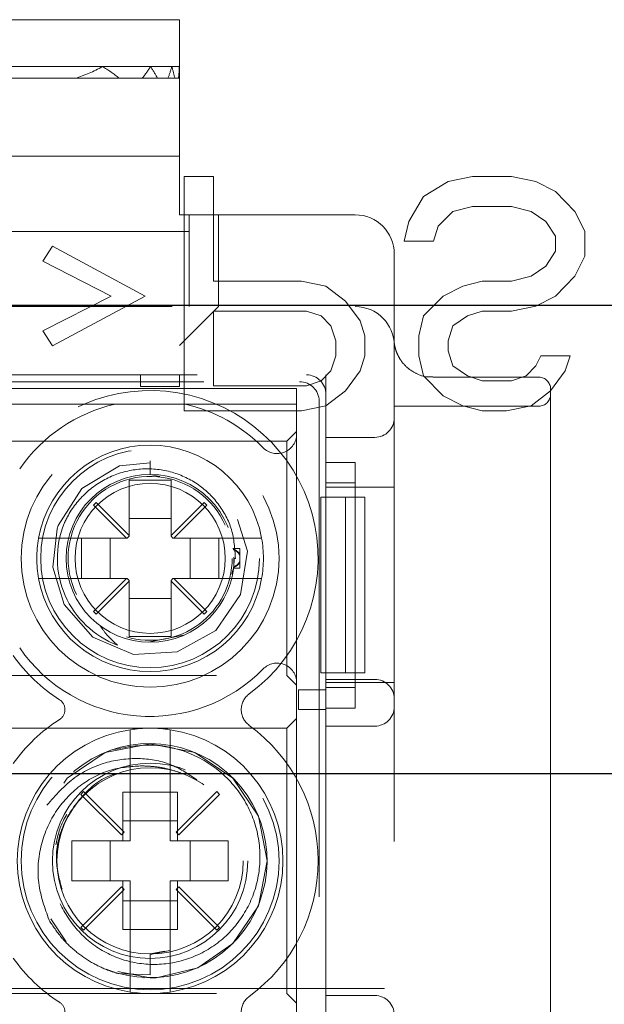
# Model space of a CAD drawing. Units: millimetres. Extents: x 11 to 205, y 5 to 292.
# Drawn here: x 62 to 64, y 224 to 227 of the extents above; entities that cross this region are included whole.
import ezdxf

# ---------------------------------------------------------------- set-up
doc = ezdxf.new("R2010")
doc.units = ezdxf.units.MM
doc.linetypes.add('HIDDEN', pattern=[1.905, 1.27, -0.635])

msp = doc.modelspace()

# ---------------------------------------------------------------- linework, layer by layer
at = {"color": 7, "linetype": 'HIDDEN', "lineweight": 18}
for p, q in [((62.8115, 226.5516), (62.1115, 226.5516)), ((62.8115, 226.4316), (62.8115, 226.5516)), ((62.6142, 226.4316), (62.3087, 226.4316)), ((62.7377, 226.4316), (62.6142, 226.4316)), ((62.7921, 226.4316), (62.7377, 226.4316)), ((62.8112, 226.4316), (62.7921, 226.4316)), ((62.8115, 226.4316), (62.8112, 226.4316)), ((62.8115, 226.4137), (62.8115, 226.4316)), ((62.378, 226.4016), (62.5449, 226.4016)), ((62.6576, 226.4016), (62.5449, 226.4016)), ((62.6576, 226.4016), (62.7163, 226.4016)), ((62.7555, 226.4016), (62.7163, 226.4016)), ((62.7555, 226.4016), (62.7823, 226.4016)), ((62.7997, 226.4016), (62.7823, 226.4016)), ((62.7997, 226.4016), (62.8092, 226.4016)), ((62.8115, 226.4016), (62.8092, 226.4016)), ((62.8115, 226.4137), (62.8115, 226.2016)), ((62.8115, 226.2016), (62.1115, 226.2016)), ((62.8115, 226.2016), (62.8115, 226.0516)), ((62.824, 226.1499), (62.899, 226.1499)), ((62.824, 225.5499), (62.824, 226.1499)), ((62.899, 226.1499), (62.899, 225.8818)), ((63.499, 226.1372), (63.5615, 226.1499)), ((63.5615, 226.1499), (63.6615, 226.1499)), ((63.6615, 226.1499), (63.724, 226.1372)), ((63.4365, 226.0989), (63.499, 226.1372)), ((63.724, 226.1372), (63.774, 226.1116)), ((63.399, 226.035), (63.4365, 226.0989)), ((63.774, 226.1116), (63.824, 226.0606)), ((63.5615, 226.0733), (63.5115, 226.0606)), ((63.6615, 226.0733), (63.5615, 226.0733)), ((63.7115, 226.0606), (63.6615, 226.0733)), ((62.8115, 226.0516), (62.8365, 226.0516)), ((63.2615, 226.0516), (62.8365, 226.0516)), ((62.8365, 226.0516), (62.8365, 225.8666)), ((62.9115, 226.0516), (62.9115, 225.8166)), ((63.5115, 226.0606), (63.474, 226.0223)), ((63.749, 226.035), (63.7115, 226.0606)), ((63.824, 226.0606), (63.849, 226.0095)), ((63.3865, 225.984), (63.399, 226.035)), ((63.474, 226.0223), (63.4615, 225.984)), ((63.774, 225.9967), (63.749, 226.035)), ((62.8365, 226.0091), (62.0615, 226.0091)), ((63.774, 225.9584), (63.774, 225.9967)), ((63.849, 226.0095), (63.849, 225.9457)), ((62.4615, 225.9329), (62.4865, 225.9712)), ((62.4865, 225.9712), (62.724, 225.8435)), ((63.4615, 225.984), (63.3865, 225.984)), ((63.3615, 225.8284), (63.3615, 225.9516)), ((63.749, 225.9201), (63.774, 225.9584)), ((63.849, 225.9457), (63.824, 225.8946)), ((62.6365, 225.8435), (62.4615, 225.9329)), ((63.7115, 225.8946), (63.749, 225.9201)), ((63.6615, 225.8818), (63.7115, 225.8946)), ((63.824, 225.8946), (63.774, 225.8435)), ((62.8365, 225.8166), (62.8365, 225.8666)), ((62.899, 225.8818), (63.124, 225.8818)), ((63.124, 225.8818), (63.1865, 225.8691)), ((63.1865, 225.8691), (63.2365, 225.8308)), ((63.4865, 225.8435), (63.5365, 225.8691)), ((63.5365, 225.8691), (63.5865, 225.8818)), ((63.5865, 225.8818), (63.6615, 225.8818)), ((62.4615, 225.7542), (62.6365, 225.8435)), ((62.724, 225.8435), (62.4865, 225.7159)), ((63.4365, 225.7925), (63.4865, 225.8435)), ((63.774, 225.8435), (63.724, 225.818)), ((61.5233, 225.8166), (63.2615, 225.8166)), ((62.8115, 225.7166), (62.9115, 225.8166)), ((63.2365, 225.8308), (63.274, 225.7797)), ((63.724, 225.818), (63.6615, 225.8052)), ((62.899, 225.8052), (62.899, 225.6138)), ((63.1365, 225.8052), (62.899, 225.8052)), ((63.174, 225.7925), (63.1365, 225.8052)), ((63.199, 225.7669), (63.174, 225.7925)), ((63.424, 225.7414), (63.4365, 225.7925)), ((63.549, 225.7925), (63.5115, 225.7669)), ((63.5865, 225.8052), (63.549, 225.7925)), ((63.6615, 225.8052), (63.5865, 225.8052)), ((63.2115, 225.7286), (63.199, 225.7669)), ((63.274, 225.7797), (63.2865, 225.7414)), ((63.5115, 225.7669), (63.499, 225.7286)), ((62.4865, 225.7159), (62.4615, 225.7542)), ((63.2865, 225.7414), (63.2865, 225.6903)), ((63.424, 225.6903), (63.424, 225.7414)), ((63.2115, 225.6903), (63.2115, 225.7286)), ((63.3615, 225.7166), (63.3615, 217.3366)), ((63.499, 225.7286), (63.499, 225.7031)), ((63.199, 225.6521), (63.2115, 225.6903)), ((63.2865, 225.6903), (63.274, 225.6521)), ((63.4365, 225.6393), (63.424, 225.6903)), ((63.499, 225.7031), (63.5115, 225.6648)), ((63.724, 225.6648), (63.7365, 225.6903)), ((63.7365, 225.6903), (63.8115, 225.6903)), ((63.8115, 225.6903), (63.799, 225.6521)), ((63.5115, 225.6648), (63.549, 225.6393)), ((63.699, 225.6393), (63.724, 225.6648)), ((61.5365, 225.6416), (63.1865, 225.6416)), ((61.5865, 225.6416), (63.1365, 225.6416)), ((62.7115, 225.6116), (62.7115, 225.6416)), ((62.8115, 225.6416), (62.8115, 225.6116)), ((63.174, 225.6265), (63.199, 225.6521)), ((63.1865, 225.4172), (63.1865, 225.6416)), ((63.274, 225.6521), (63.2365, 225.601)), ((63.4865, 225.5882), (63.4365, 225.6393)), ((63.549, 225.6393), (63.5865, 225.6265)), ((63.6615, 225.6265), (63.699, 225.6393)), ((63.799, 225.6521), (63.7615, 225.601)), ((61.6039, 225.6241), (63.1191, 225.6241)), ((62.899, 225.6138), (63.1365, 225.6138)), ((63.1365, 225.6138), (63.174, 225.6265)), ((63.7315, 225.6356), (63.4609, 225.6356)), ((63.5865, 225.6265), (63.6615, 225.6265)), ((63.1115, 225.6066), (61.6115, 225.6066)), ((62.8115, 225.6116), (62.7115, 225.6116)), ((63.1115, 225.5666), (63.1115, 225.6066)), ((63.2365, 225.601), (63.1865, 225.5627)), ((63.1865, 225.5916), (63.1865, 225.3286)), ((63.5365, 225.5627), (63.4865, 225.5882)), ((63.7615, 225.601), (63.7115, 225.5627)), ((63.7615, 225.6056), (63.7615, 224.8936)), ((62.0759, 225.5666), (62.647, 225.5666)), ((62.647, 225.5666), (62.8259, 225.5666)), ((62.8259, 225.5666), (63.1115, 225.5666)), ((63.1115, 225.5666), (63.1115, 225.49)), ((63.1865, 225.5627), (63.124, 225.5499)), ((63.169, 225.5742), (63.169, 221.7353)), ((63.5865, 225.5499), (63.5365, 225.5627)), ((63.7115, 225.5627), (63.649, 225.5499)), ((63.124, 225.5499), (62.824, 225.5499)), ((63.7315, 225.5616), (63.3615, 225.5616)), ((63.649, 225.5499), (63.5865, 225.5499)), ((63.1115, 225.4966), (63.0865, 225.4716)), ((63.1115, 225.49), (63.1115, 224.8532)), ((63.0865, 225.4716), (61.6365, 225.4716)), ((63.0865, 225.4716), (63.0865, 224.8716)), ((63.3115, 225.4816), (63.1865, 225.4816)), ((62.7365, 225.4212), (62.7365, 225.3866)), ((62.7365, 225.3866), (62.7365, 225.4212)), ((63.1865, 225.4172), (63.2615, 225.4172)), ((63.2615, 224.7875), (63.2615, 225.4172)), ((62.7365, 225.3866), (62.7612, 225.3809)), ((62.79, 225.3716), (62.683, 225.3716)), ((62.683, 225.3716), (62.683, 225.2302)), ((62.79, 225.2302), (62.79, 225.3716)), ((63.2615, 225.3654), (63.1865, 225.3654)), ((63.1865, 225.3536), (63.2615, 225.3536)), ((63.2615, 225.3536), (63.3615, 225.3536)), ((62.5983, 225.3148), (62.5912, 225.3078)), ((62.683, 225.2302), (62.5983, 225.3148)), ((62.8747, 225.3148), (62.79, 225.2302)), ((62.8817, 225.3078), (62.8747, 225.3148)), ((63.1865, 225.3286), (63.1731, 225.3286)), ((63.1731, 224.8786), (63.1731, 225.3286)), ((63.1865, 225.3286), (63.2365, 225.3286)), ((63.1865, 225.3286), (63.1865, 224.8786)), ((63.2365, 225.3286), (63.2365, 224.8786)), ((63.2865, 225.3286), (63.2365, 225.3286)), ((63.2865, 225.3286), (63.2865, 224.8786)), ((62.5912, 225.3078), (62.6759, 225.2231)), ((62.7971, 225.2231), (62.8817, 225.3078)), ((62.79, 225.2741), (62.683, 225.2741)), ((62.6759, 225.2231), (62.5021, 225.2231)), ((62.5609, 225.1201), (62.5609, 225.2231)), ((62.634, 225.2231), (62.634, 225.1201)), ((62.678, 225.2231), (62.6759, 225.2231)), ((62.678, 225.2231), (62.683, 225.2281)), ((62.683, 225.2302), (62.683, 225.2281)), ((62.79, 225.2281), (62.79, 225.2302)), ((62.79, 225.2281), (62.795, 225.2231)), ((62.7971, 225.2231), (62.795, 225.2231)), ((62.9709, 225.2231), (62.7971, 225.2231)), ((62.8389, 225.1201), (62.8389, 225.2231)), ((62.9121, 225.2231), (62.9121, 225.1201)), ((62.9665, 225.1966), (62.9486, 225.1966)), ((62.9665, 225.1966), (62.9665, 225.1785)), ((62.9507, 225.1747), (62.9504, 225.1498)), ((62.9515, 225.1716), (62.9549, 225.1716)), ((62.9665, 225.1785), (62.9665, 225.1624)), ((62.9665, 225.1624), (62.9665, 225.1647)), ((62.9665, 225.1624), (62.9665, 225.1466)), ((62.9504, 225.1498), (62.9454, 225.1314)), ((62.9501, 225.1466), (62.9665, 225.1466)), ((62.5021, 225.1201), (62.6759, 225.1201)), ((62.6759, 225.1201), (62.5912, 225.0354)), ((62.5983, 225.0284), (62.683, 225.113)), ((62.678, 225.1201), (62.6759, 225.1201)), ((62.683, 225.1151), (62.678, 225.1201)), ((62.683, 225.113), (62.683, 225.1151)), ((62.683, 225.113), (62.683, 224.9716)), ((62.795, 225.1201), (62.79, 225.1151)), ((62.79, 225.1151), (62.79, 225.113)), ((62.79, 224.9716), (62.79, 225.113)), ((62.79, 225.113), (62.8747, 225.0284)), ((62.7971, 225.1201), (62.795, 225.1201)), ((62.8817, 225.0354), (62.7971, 225.1201)), ((62.7971, 225.1201), (62.9709, 225.1201)), ((62.683, 225.0691), (62.79, 225.0691)), ((62.5912, 225.0354), (62.5983, 225.0284)), ((62.8747, 225.0284), (62.8817, 225.0354)), ((62.683, 224.9716), (62.79, 224.9716)), ((62.822, 224.9747), (62.7315, 224.9573)), ((63.7615, 224.8936), (63.7615, 224.7206)), ((61.6365, 224.8716), (63.0865, 224.8716)), ((63.0865, 224.8716), (63.1115, 224.8466)), ((63.1731, 224.8786), (63.1865, 224.8786)), ((63.1865, 224.8786), (63.1865, 223.8286)), ((63.2365, 224.8786), (63.1865, 224.8786)), ((63.1865, 224.8616), (63.3115, 224.8616)), ((63.2865, 224.8786), (63.2365, 224.8786)), ((63.1115, 224.8532), (63.1115, 223.94)), ((63.1165, 224.7844), (63.1165, 224.8344)), ((63.1165, 224.8344), (63.1865, 224.8344)), ((63.2615, 224.8533), (63.1865, 224.8533)), ((63.1865, 224.841), (63.2615, 224.841)), ((63.1865, 224.8344), (63.1865, 224.7844)), ((63.1865, 224.8344), (63.1865, 224.8344)), ((63.2615, 224.8536), (63.3615, 224.8536)), ((63.1865, 224.7844), (63.1165, 224.7844)), ((63.1865, 223.9172), (63.1865, 224.7875)), ((63.2615, 224.7875), (63.1865, 224.7875)), ((63.1865, 224.7844), (63.1865, 224.7844)), ((63.1115, 224.7616), (63.0865, 224.7366)), ((63.0865, 224.7366), (61.6365, 224.7366)), ((63.0865, 224.7366), (63.0865, 224.0566)), ((63.3115, 224.7416), (63.1865, 224.7416)), ((63.7615, 224.7206), (63.7615, 224.0726)), ((62.685, 224.682), (62.685, 224.4481)), ((62.788, 224.4481), (62.788, 224.682)), ((62.5661, 224.5741), (62.559, 224.567)), ((62.559, 224.567), (62.663, 224.4631)), ((62.67, 224.4701), (62.5661, 224.5741)), ((62.6665, 224.5722), (62.685, 224.5722)), ((62.6665, 224.5722), (62.6665, 224.4481)), ((62.685, 224.5722), (62.788, 224.5722)), ((62.788, 224.5722), (62.8065, 224.5722)), ((62.9069, 224.5741), (62.803, 224.4701)), ((62.8065, 224.4481), (62.8065, 224.5722)), ((62.81, 224.4631), (62.914, 224.567)), ((62.914, 224.567), (62.9069, 224.5741)), ((62.8065, 224.4991), (62.6665, 224.4991)), ((62.663, 224.4631), (62.67, 224.4701)), ((62.803, 224.4701), (62.81, 224.4631)), ((62.685, 224.4481), (62.5365, 224.4481)), ((62.5365, 224.4481), (62.5365, 224.3451)), ((62.634, 224.4481), (62.634, 224.3451)), ((62.9365, 224.4481), (62.788, 224.4481)), ((62.8389, 224.3451), (62.8389, 224.4481)), ((62.9365, 224.3451), (62.9365, 224.4481)), ((62.5365, 224.3451), (62.685, 224.3451)), ((62.663, 224.3301), (62.559, 224.2262)), ((62.67, 224.3231), (62.663, 224.3301)), ((62.6665, 224.3451), (62.6665, 224.221)), ((62.685, 224.3451), (62.685, 224.1112)), ((62.788, 224.3451), (62.9365, 224.3451)), ((62.788, 224.1112), (62.788, 224.3451)), ((62.81, 224.3301), (62.803, 224.3231)), ((62.8065, 224.221), (62.8065, 224.3451)), ((62.914, 224.2262), (62.81, 224.3301)), ((62.5661, 224.2191), (62.67, 224.3231)), ((62.803, 224.3231), (62.9069, 224.2191)), ((62.6665, 224.2941), (62.8065, 224.2941)), ((62.4821, 224.2477), (62.5214, 224.1889)), ((62.559, 224.2262), (62.5661, 224.2191)), ((62.9069, 224.2191), (62.914, 224.2262)), ((62.685, 224.221), (62.6665, 224.221)), ((62.788, 224.221), (62.685, 224.221)), ((62.8065, 224.221), (62.788, 224.221)), ((62.7365, 224.1568), (62.7873, 224.1669)), ((62.7365, 224.1581), (62.7736, 224.1655)), ((62.7365, 224.1581), (62.7365, 224.1042)), ((62.7365, 224.1042), (62.6535, 224.1083)), ((60.1615, 224.0699), (81.7615, 224.0699)), ((61.6365, 224.0566), (63.0865, 224.0566)), ((63.0865, 224.0566), (63.1115, 224.0316)), ((63.1865, 224.0516), (63.3115, 224.0516)), ((63.7615, 224.0726), (63.7615, 223.8996))]:
    msp.add_line(p, q, dxfattribs=at)
at = {"color": 7, "linetype": 'Continuous', "lineweight": 25}
for p, q in [((60.1615, 225.8199), (81.7615, 225.8199)), ((81.7615, 224.6199), (60.1615, 224.6199))]:
    msp.add_line(p, q, dxfattribs=at)
at = {"color": 7, "linetype": 'HIDDEN', "lineweight": 18, "flags": 128}
for points in [[(62.7366, 225.4159), (62.6584, 225.4087), (62.5621, 225.3502), (62.5015, 225.2555), (62.4986, 225.2471), (62.4879, 225.1492), (62.5165, 225.0537), (62.5899, 224.9696), (62.6943, 224.9256), (62.8057, 224.9318), (62.9043, 224.9868), (62.9682, 225.079), (62.9854, 225.1896), (62.9519, 225.2976), (62.8755, 225.3788), (62.7696, 225.419), (62.7365, 225.4212), (62.7365, 225.4212)], [(62.6542, 224.113), (62.7365, 224.0966), (62.7524, 224.097), (62.8589, 224.1227), (62.9486, 224.1845), (63.0137, 224.2818), (63.0365, 224.3966), (63.0137, 224.5114), (62.9486, 224.6087), (62.8513, 224.6738), (62.7365, 224.6966), (62.6217, 224.6738), (62.5244, 224.6087), (62.4593, 224.5114), (62.4365, 224.3966), (62.4593, 224.2818), (62.5244, 224.1845), (62.6217, 224.1194), (62.6535, 224.1083), (62.6535, 224.1083)]]:
    msp.add_lwpolyline(points, dxfattribs=at)
at = {"color": 7, "linetype": 'HIDDEN', "lineweight": 18}
for centre, radius in [((62.7365, 225.1716), 0.33), ((62.7365, 225.1716), 0.28), ((62.7365, 225.1716), 0.215), ((62.7365, 225.1716), 0.1922), ((62.7365, 224.3966), 0.33), ((62.7365, 224.3966), 0.25), ((62.7365, 224.3966), 0.2385)]:
    msp.add_circle(centre, radius, dxfattribs=at)
for centre, radius, start, end in [((63.2615, 225.9516), 0.1, 0, 90), ((63.2615, 225.7166), 0.1, 0, 90), ((63.7315, 225.6056), 0.03, 0, 90), ((62.7365, 225.1716), 0.43, 306.1678, 141.3752), ((63.7315, 225.5916), 0.03, 270, 0), ((62.7365, 225.1716), 0.405, 102.7587, 145.505), ((62.7365, 225.1716), 0.405, 44.4153, 77.2413), ((63.3115, 225.5316), 0.05, 270, 0), ((63.0615, 225.49), 0.05, 224.4153, 0), ((62.7365, 225.1716), 0.29, 10.2292, 169.7708), ((62.7365, 225.1716), 0.21, 23.7553, 206.2822), ((62.7365, 225.1716), 0.2374, 157.8402, 249.3954), ((62.7365, 225.1716), 0.29, 169.7708, 190.2292), ((62.7365, 225.1716), 0.29, 349.7708, 10.2292), ((62.7365, 225.1716), 0.21, 253.1978, 0), ((62.7365, 225.1716), 0.29, 190.2292, 349.7708), ((62.7365, 225.1716), 0.405, 214.495, 315.5847), ((62.7365, 225.1716), 0.43, 215.3911, 237.3935), ((63.0615, 224.8532), 0.05, 0, 135.5847), ((63.3115, 224.8116), 0.05, 0, 90), ((62.4886, 224.7841), 0.03, 302.6065, 57.3935), ((63.0198, 224.7841), 0.05, 126.1678, 233.8322), ((63.3115, 224.7916), 0.05, 270, 0), ((62.7365, 224.3966), 0.43, 122.6065, 144.6089), ((62.7365, 224.3966), 0.34, 98.7122, 261.2878), ((62.7365, 224.3966), 0.34, 81.2878, 98.7122), ((62.7365, 224.3966), 0.34, 278.7122, 81.2878), ((62.7365, 224.3966), 0.43, 306.1678, 53.8322), ((62.736, 224.3972), 0.2999, 248.109, 210.6105), ((62.7365, 224.3966), 0.43, 215.3911, 237.3935), ((62.7365, 224.3966), 0.34, 261.2878, 278.7122), ((63.0198, 224.0091), 0.05, 126.1678, 233.8322), ((63.3115, 224.0016), 0.05, 0, 90), ((62.4886, 224.0091), 0.03, 302.6065, 57.3935)]:
    msp.add_arc(centre, radius, start, end, dxfattribs=at)
for centre, major_axis, ratio, start_param, end_param in [((62.4615, 226.8095), (0, 0.42), 0.833333, 3.382323, 3.593226), ((62.4615, 226.0537), (0, 0.42), 0.833333, 5.688468, 5.831552), ((62.4615, 226.6895), (0, 0.42), 0.833333, 3.957168, 4.051244), ((62.4615, 226.1737), (0, 0.42), 0.833333, 5.28591, 5.373534), ((62.4615, 226.5695), (0, 0.42), 0.833333, 4.301161, 4.377878), ((62.4615, 226.2937), (0, 0.42), 0.833333, 4.97218, 5.0469), ((62.4615, 226.4495), (0, 0.42), 0.833333, 4.598119, 4.669783), ((62.4615, 226.4137), (0, 0.42), 0.833333, 4.712389, 4.754995), ((63.1365, 225.5916), (0.0354, 0.0354), 0.998783, 5.498396, 7.067974), ((63.119, 225.5741), (0.0354, 0.0354), 0.998783, 5.498396, 7.067974)]:
    msp.add_ellipse(centre, major_axis=major_axis, ratio=ratio, start_param=start_param, end_param=end_param, dxfattribs=at)
for points, knots in [([(63.3615, 225.8284), (63.3615, 225.8167), (63.3615, 225.7794), (63.3615, 225.7443), (63.3615, 225.7201), (63.3615, 225.7168), (63.3615, 225.7166)], [0, 0, 0, 0, 0.283116, 0.90121, 0.994902, 1, 1, 1, 1]), ([(63.4605, 225.637), (63.4568, 225.6366), (63.4421, 225.635), (63.419, 225.6434), (63.3959, 225.658), (63.3804, 225.6748), (63.3707, 225.6908), (63.3654, 225.7042), (63.3631, 225.7135), (63.3622, 225.7182), (63.3618, 225.7208), (63.3617, 225.7217), (63.3616, 225.7222)], [0, 0, 0, 0, 0.073062, 0.285224, 0.45771, 0.603622, 0.725436, 0.821828, 0.884973, 0.921613, 0.958462, 1, 1, 1, 1]), ([(62.9549, 225.1716), (62.9532, 225.1965), (62.9498, 225.2464), (62.9136, 225.3137), (62.8588, 225.3659), (62.7889, 225.3976), (62.7118, 225.4045), (62.6358, 225.3858), (62.5698, 225.3427), (62.533, 225.296), (62.5193, 225.2668), (62.5166, 225.2612)], [0, 0, 0, 0, 0.118728, 0.237457, 0.356146, 0.476777, 0.598413, 0.720895, 0.845457, 0.969941, 1, 1, 1, 1]), ([(62.5021, 225.2231), (62.4995, 225.2231), (62.491, 225.2231), (62.4771, 225.2231), (62.4632, 225.2231), (62.4551, 225.2231), (62.4516, 225.2231), (62.4513, 225.2231), (62.4511, 225.2231)], [0, 0, 0, 0, 0.099776, 0.322517, 0.54205, 0.757351, 0.890078, 1, 1, 1, 1]), ([(63.0219, 225.2231), (63.0215, 225.2231), (63.0207, 225.2231), (63.0138, 225.2231), (63.002, 225.2231), (62.987, 225.2231), (62.9761, 225.2231), (62.9709, 225.2231)], [0, 0, 0, 0, 0.167926, 0.377183, 0.587838, 0.801474, 1, 1, 1, 1]), ([(62.9503, 225.1947), (62.9502, 225.1948), (62.9501, 225.1961), (62.95, 225.197), (62.9501, 225.1959), (62.9503, 225.194), (62.9504, 225.1934)], [0, 0, 0, 0, 0.0657864, 0.4369102, 0.8058208, 1, 1, 1, 1]), ([(62.9503, 225.1947), (62.9533, 225.1933), (62.9586, 225.191), (62.964, 225.1856), (62.9659, 225.182), (62.9665, 225.1808)], [0, 0, 0, 0, 0.488329, 0.838959, 1, 1, 1, 1]), ([(62.9665, 225.1785), (62.9651, 225.181), (62.9616, 225.1869), (62.9554, 225.1911), (62.9513, 225.193), (62.9504, 225.1934)], [0, 0, 0, 0, 0.352903, 0.846678, 1, 1, 1, 1]), ([(62.9503, 225.1485), (62.9533, 225.1499), (62.9586, 225.1522), (62.964, 225.1576), (62.9659, 225.1612), (62.9665, 225.1624)], [0, 0, 0, 0, 0.488329, 0.838959, 1, 1, 1, 1]), ([(62.9665, 225.1647), (62.9651, 225.1622), (62.9616, 225.1563), (62.9554, 225.1521), (62.9513, 225.1502), (62.9504, 225.1498)], [0, 0, 0, 0, 0.352903, 0.846678, 1, 1, 1, 1]), ([(62.9501, 225.1468), (62.9501, 225.1473), (62.9502, 225.148), (62.9504, 225.1495), (62.9504, 225.1498)], [0, 0, 0, 0, 0.839672, 1, 1, 1, 1]), ([(62.9503, 225.1485), (62.9502, 225.148), (62.9501, 225.1468), (62.9501, 225.1469), (62.9501, 225.1469)], [0, 0, 0, 0, 0.436198, 1, 1, 1, 1]), ([(62.4511, 225.1201), (62.4513, 225.1201), (62.4517, 225.1201), (62.4567, 225.1201), (62.4674, 225.1201), (62.482, 225.1201), (62.4943, 225.1201), (62.501, 225.1201), (62.5021, 225.1201)], [0, 0, 0, 0, 0.109963, 0.320786, 0.531538, 0.744226, 0.960713, 1, 1, 1, 1]), ([(62.9709, 225.1201), (62.9721, 225.1201), (62.9792, 225.1201), (62.992, 225.1201), (63.0069, 225.1201), (63.0173, 225.1201), (63.0215, 225.1201), (63.0218, 225.1201), (63.0219, 225.1201)], [0, 0, 0, 0, 0.0464374, 0.2696994, 0.4903015, 0.7067379, 0.9192901, 1, 1, 1, 1]), ([(62.6529, 224.9493), (62.6432, 224.9581), (62.6265, 224.9731), (62.6137, 224.9913), (62.6083, 224.999)], [0, 0, 0, 0, 0.5819237, 1, 1, 1, 1]), ([(62.685, 224.7327), (62.685, 224.7326), (62.685, 224.7325), (62.685, 224.7293), (62.685, 224.72), (62.685, 224.7064), (62.685, 224.693), (62.685, 224.6847), (62.685, 224.682)], [0, 0, 0, 0, 0.048917, 0.259698, 0.470756, 0.683399, 0.898581, 1, 1, 1, 1]), ([(62.788, 224.682), (62.788, 224.6864), (62.788, 224.6965), (62.788, 224.7113), (62.788, 224.7238), (62.788, 224.7314), (62.788, 224.7323), (62.788, 224.7327)], [0, 0, 0, 0, 0.166697, 0.38641, 0.603749, 0.818193, 1, 1, 1, 1]), ([(62.643, 224.6817), (62.6764, 224.6879), (62.7432, 224.7004), (62.8432, 224.6755), (62.9281, 224.6214), (62.9894, 224.5426), (63.02, 224.4488), (63.0179, 224.3514), (62.9833, 224.2616), (62.9215, 224.1892), (62.84, 224.1426), (62.7486, 224.1261), (62.6585, 224.1409), (62.579, 224.1849), (62.5215, 224.2516), (62.4913, 224.3158), (62.4913, 224.3547), (62.4913, 224.3647)], [0, 0, 0, 0, 0.0751648, 0.1502558, 0.2234423, 0.2966649, 0.3683521, 0.4395739, 0.5098995, 0.579132, 0.648091, 0.715344, 0.7826435, 0.8481909, 0.9134861, 0.9776668, 1, 1, 1, 1]), ([(62.8562, 224.6044), (62.8356, 224.6182), (62.7922, 224.6475), (62.7109, 224.6627), (62.6242, 224.653), (62.5373, 224.6137), (62.4947, 224.5647), (62.4725, 224.5391)], [0, 0, 0, 0, 0.17059, 0.360441, 0.556192, 0.768528, 1, 1, 1, 1]), ([(62.4779, 224.2445), (62.4668, 224.2759), (62.4446, 224.3387), (62.4528, 224.4393), (62.4926, 224.5281), (62.5583, 224.5959), (62.6369, 224.6353), (62.6919, 224.6385), (62.7165, 224.6399)], [0, 0, 0, 0, 0.180028, 0.360121, 0.534743, 0.701552, 0.866557, 1, 1, 1, 1]), ([(62.7165, 224.6399), (62.7251, 224.6395), (62.7461, 224.6387), (62.7795, 224.6336), (62.8033, 224.6257), (62.8152, 224.6217)], [0, 0, 0, 0, 0.256796, 0.625077, 1, 1, 1, 1]), ([(62.6538, 224.6199), (62.6507, 224.6194), (62.617, 224.6132), (62.5629, 224.5682), (62.5097, 224.4916), (62.4895, 224.4023), (62.5045, 224.3478), (62.5112, 224.3237)], [0, 0, 0, 0, 0.02527, 0.282172, 0.539074, 0.795976, 1, 1, 1, 1]), ([(62.4948, 224.4374), (62.4997, 224.4591), (62.506, 224.4863), (62.5201, 224.5102), (62.523, 224.5151)], [0, 0, 0, 0, 0.793387, 1, 1, 1, 1]), ([(62.6535, 224.1083), (62.6458, 224.1107), (62.6227, 224.118), (62.5861, 224.1355), (62.5451, 224.1639), (62.5075, 224.1998), (62.4879, 224.2294), (62.4779, 224.2445)], [0, 0, 0, 0, 0.10624, 0.319243, 0.532246, 0.762419, 1, 1, 1, 1]), ([(62.685, 224.1112), (62.685, 224.109), (62.685, 224.101), (62.685, 224.0876), (62.685, 224.0752), (62.685, 224.0662), (62.685, 224.0613), (62.685, 224.0607), (62.685, 224.0605)], [0, 0, 0, 0, 0.0841819, 0.3042568, 0.5224863, 0.6600855, 0.8712872, 1, 1, 1, 1]), ([(62.788, 224.0605), (62.788, 224.0605), (62.788, 224.0605), (62.788, 224.0621), (62.788, 224.0683), (62.788, 224.0781), (62.788, 224.093), (62.788, 224.1048), (62.788, 224.1108), (62.788, 224.1112)], [0, 0, 0, 0, 0.001106, 0.212053, 0.340111, 0.554492, 0.768792, 0.985141, 1, 1, 1, 1]), ([(62.7212, 224.097), (62.7208, 224.097), (62.72, 224.0971), (62.7201, 224.097), (62.7201, 224.097)], [0, 0, 0, 0, 0.465307, 1, 1, 1, 1])]:
    msp.add_open_spline(points, degree=3, knots=knots, dxfattribs=at)

doc.saveas('drawing.dxf')
